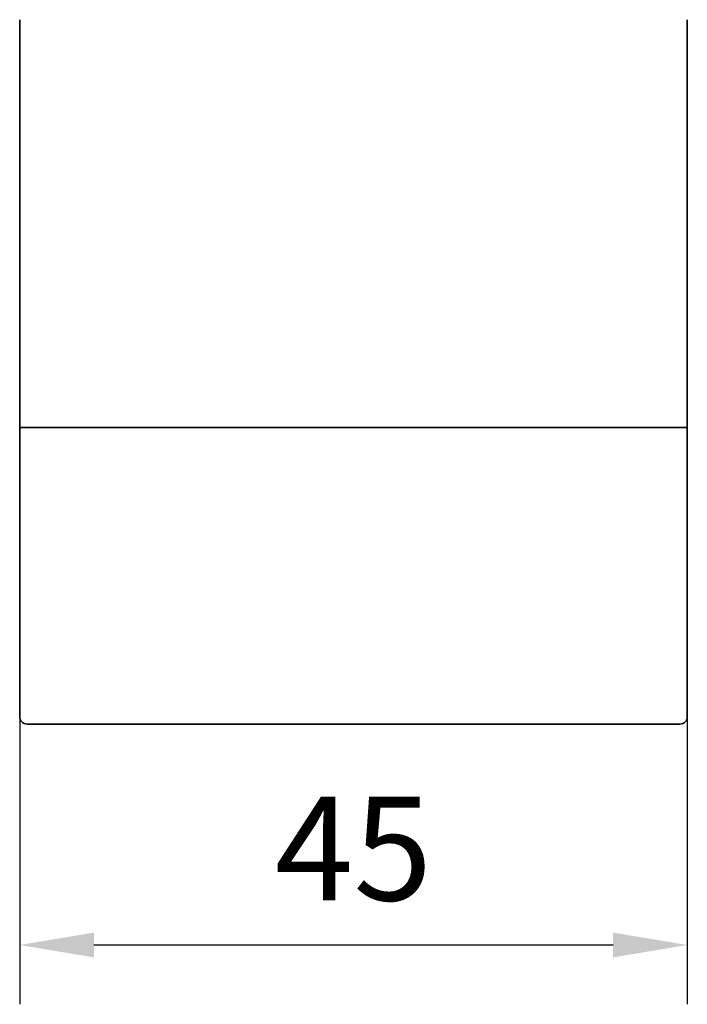
# Model space of a CAD drawing. Units: millimetres. Extents: x 0 to 1189, y -6064 to 0.
# Drawn here: x 837 to 882, y -2283 to -2217 of the extents above; entities that cross this region are included whole.
import ezdxf

# ---------------------------------------------------------------- set-up
doc = ezdxf.new("R2010")
doc.units = ezdxf.units.MM
doc.layers.add('Mass', color=7, linetype='Continuous')
doc.styles.add('Bemassungstext (DORMA)', font='isocpeur.ttf')
doc.dimstyles.new('DORMA', dxfattribs={"dimtxt": 3.5, "dimasz": 2.5, "dimexe": 2, "dimexo": 0, "dimgap": 1.5, "dimtad": 1, "dimdec": 8, "dimtxsty": 'Bemassungstext (DORMA)', "dimcen": 0.1, "dimclrt": 256, "dimadec": 8, "dimazin": 2, "dimtfac": 1, "dimtdec": 8, "dimtmove": 0, "dimatfit": 3, "dimfxl": 1, "dimtolj": 1, "dimarcsym": 0})

# ---------------------------------------------------------------- blocks, each defined once
blk = doc.blocks.new('*D238')
at = {"layer": 'Defpoints', "color": 0, "transparency": 16777216}
for p in [(837.323, -2259.279), (882.323, -2259.279), (882.323, -2279.021)]:
    blk.add_point(p, dxfattribs=at)
at = {"layer": 'Mass', "color": 0, "lineweight": -2, "transparency": 16777216}
for p, q in [((837.323, -2259.279), (837.323, -2283.021)), ((882.323, -2259.279), (882.323, -2283.021)), ((842.323, -2279.021), (877.323, -2279.021))]:
    blk.add_line(p, q, dxfattribs=at)
at = {"layer": 'Mass', "color": 0, "transparency": 16777216}
for points in [[(842.323, -2278.188), (842.323, -2279.855), (837.323, -2279.021)], [(877.323, -2278.188), (877.323, -2279.855), (882.323, -2279.021)]]:
    blk.add_solid(points, dxfattribs=at)
at = {"layer": 'Mass', "transparency": 16777216, "insert": (859.823, -2272.521), "char_height": 7, "attachment_point": 5, "style": 'Bemassungstext (DORMA)'}
blk.add_mtext('\\A1;45', dxfattribs=at)

msp = doc.modelspace()

# ---------------------------------------------------------------- linework, layer by layer
at = {"color": 7, "lineweight": 35}
for p, q in [((837.32349597, -2244.12816834), (837.32349597, -2216.62816849)), ((882.32349403, -2244.12816834), (882.32349403, -2216.62816849)), ((837.32349597, -2244.12816834), (843.32349323, -2244.12816834)), ((837.32349597, -2263.62816688), (837.32349597, -2244.12816834)), ((876.32349491, -2244.12816834), (843.32349323, -2244.12816834)), ((876.32349491, -2244.12816834), (882.32349403, -2244.12816834)), ((882.32349403, -2244.12816834), (882.32349403, -2263.62816688)), ((843.32349323, -2264.12816789), (837.82349326, -2264.12816789)), ((876.32349491, -2264.12816789), (843.32349323, -2264.12816789)), ((881.82349395, -2264.12816789), (876.32349491, -2264.12816789))]:
    msp.add_line(p, q, dxfattribs=at)
for centre, start, end in [((837.8234943, -2263.62816849), 180, 270), ((881.8234943, -2263.62816849), 270, 0)]:
    msp.add_arc(centre, 0.5, start, end, dxfattribs=at)

# ---------------------------------------------------------------- dimensions: what is measured, and where the dimension line sits
at = {"layer": 'Mass'}
dim = msp.add_linear_dim(base=(882.32349403, -2279.02136227), p1=(837.32349597, -2259.27942153), p2=(882.32349403, -2259.27942153), dimstyle='DORMA', override={"dimscale": 2, "dimdec": 0}, dxfattribs=at)
dim.commit()
dim.dimension.update_dxf_attribs({"geometry": '*D238', "text_midpoint": (859.823495, -2272.52136227)})

doc.saveas('drawing.dxf')
